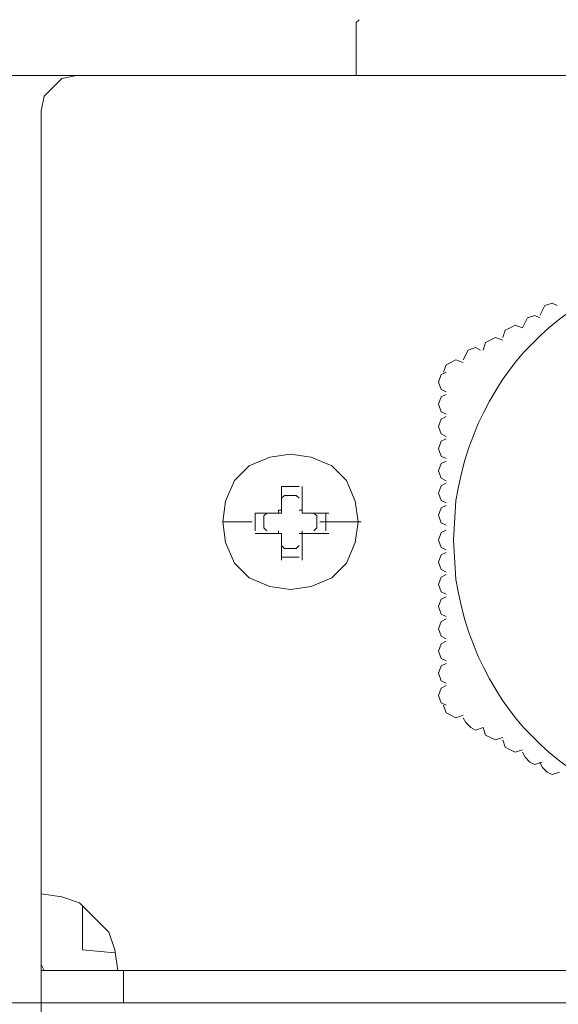
# Model space of a CAD drawing. Units: millimetres. Extents: x 705 to 6255, y 1285 to 2776.
# Drawn here: x 6031 to 6117, y 2506 to 2662 of the extents above; entities that cross this region are included whole.
import ezdxf

# ---------------------------------------------------------------- set-up
doc = ezdxf.new("R2010")
doc.units = ezdxf.units.MM
doc.layers.add('layer 1', color=7, linetype='Continuous')

msp = doc.modelspace()

# ---------------------------------------------------------------- linework, layer by layer
at = {"layer": 'layer 1', "lineweight": 9}
for points, knots in [([(6085.29, 2662.35), (6085.29, 2662.35), (6084.81, 2661.88), (6084.81, 2661.88), (6084.81, 2661.88), (6084.81, 2661.88), (6084.81, 2661.41), (6084.81, 2661.41)], [0, 0, 0, 0, 0.333333, 0.333333, 0.333333, 0.333333, 1, 1, 1, 1]), ([(6040.44, 2653.48), (6040.44, 2653.48), (6038.11, 2653.01), (6038.11, 2653.01), (6038.11, 2653.01), (6038.11, 2653.01), (6035.31, 2650.21), (6035.31, 2650.21), (6035.31, 2650.21), (6035.31, 2650.21), (6034.84, 2647.87), (6034.84, 2647.87)], [0, 0, 0, 0, 0.25, 0.25, 0.25, 0.25, 0.5, 0.5, 0.5, 0.5, 1, 1, 1, 1]), ([(6189.51, 2579.79), (6189.51, 2579.79), (6189.12, 2586.06), (6189.12, 2586.06), (6189.12, 2586.06), (6189.12, 2586.06), (6187.55, 2592.32), (6187.55, 2592.32), (6187.55, 2592.32), (6173.72, 2638.23), (6108.17, 2633.52), (6100.62, 2586.06), (6100.62, 2586.06), (6100.62, 2586.06), (6100.23, 2579.79), (6100.23, 2579.79), (6100.23, 2579.79), (6100.23, 2579.79), (6100.62, 2573.53), (6100.62, 2573.53), (6100.62, 2573.53), (6108.17, 2526.06), (6173.72, 2521.35), (6187.55, 2567.26), (6187.55, 2567.26), (6187.55, 2567.26), (6189.12, 2573.53), (6189.12, 2573.53), (6189.12, 2573.53), (6189.12, 2573.53), (6189.51, 2579.79), (6189.51, 2579.79)], [0, 0, 0, 0, 0.111111, 0.111111, 0.111111, 0.111111, 0.222222, 0.222222, 0.222222, 0.222222, 0.333333, 0.333333, 0.333333, 0.333333, 0.444444, 0.444444, 0.444444, 0.444444, 0.555556, 0.555556, 0.555556, 0.555556, 0.666667, 0.666667, 0.666667, 0.666667, 0.777778, 0.777778, 0.777778, 0.777778, 1, 1, 1, 1]), ([(6116.67, 2616.99), (6116.67, 2616.99), (6115.89, 2617.38), (6115.89, 2617.38), (6115.89, 2617.38), (6115.89, 2617.38), (6114.72, 2616.99), (6114.72, 2616.99), (6114.72, 2616.99), (6114.72, 2616.99), (6113.94, 2615.42), (6113.94, 2615.42)], [0, 0, 0, 0, 0.25, 0.25, 0.25, 0.25, 0.5, 0.5, 0.5, 0.5, 1, 1, 1, 1]), ([(6113.94, 2615.03), (6113.94, 2615.03), (6113.15, 2615.42), (6113.15, 2615.42), (6113.15, 2615.42), (6113.15, 2615.42), (6111.98, 2615.03), (6111.98, 2615.03), (6111.98, 2615.03), (6111.98, 2615.03), (6111.2, 2613.47), (6111.2, 2613.47)], [0, 0, 0, 0, 0.25, 0.25, 0.25, 0.25, 0.5, 0.5, 0.5, 0.5, 1, 1, 1, 1]), ([(6111.2, 2613.47), (6111.2, 2613.47), (6110.02, 2613.86), (6110.02, 2613.86), (6110.02, 2613.86), (6110.02, 2613.86), (6109.24, 2613.47), (6109.24, 2613.47), (6109.24, 2613.47), (6109.24, 2613.47), (6108.45, 2613.07), (6108.45, 2613.07), (6108.45, 2613.07), (6108.45, 2613.07), (6108.06, 2611.9), (6108.06, 2611.9)], [0, 0, 0, 0, 0.2, 0.2, 0.2, 0.2, 0.4, 0.4, 0.4, 0.4, 0.6, 0.6, 0.6, 0.6, 1, 1, 1, 1]), ([(6108.06, 2611.51), (6108.06, 2611.51), (6106.89, 2611.9), (6106.89, 2611.9), (6106.89, 2611.9), (6106.89, 2611.9), (6105.32, 2611.12), (6105.32, 2611.12), (6105.32, 2611.12), (6105.32, 2611.12), (6104.93, 2609.94), (6104.93, 2609.94)], [0, 0, 0, 0, 0.25, 0.25, 0.25, 0.25, 0.5, 0.5, 0.5, 0.5, 1, 1, 1, 1]), ([(6104.54, 2609.94), (6104.54, 2609.94), (6103.75, 2610.33), (6103.75, 2610.33), (6103.75, 2610.33), (6103.75, 2610.33), (6102.58, 2609.94), (6102.58, 2609.94), (6102.58, 2609.94), (6102.58, 2609.94), (6101.8, 2608.37), (6101.8, 2608.37)], [0, 0, 0, 0, 0.25, 0.25, 0.25, 0.25, 0.5, 0.5, 0.5, 0.5, 1, 1, 1, 1]), ([(6101.8, 2607.98), (6101.8, 2607.98), (6100.62, 2608.37), (6100.62, 2608.37), (6100.62, 2608.37), (6100.62, 2608.37), (6099.84, 2607.98), (6099.84, 2607.98), (6099.84, 2607.98), (6099.84, 2607.98), (6099.06, 2607.59), (6099.06, 2607.59), (6099.06, 2607.59), (6099.06, 2607.59), (6098.66, 2606.42), (6098.66, 2606.42)], [0, 0, 0, 0, 0.2, 0.2, 0.2, 0.2, 0.4, 0.4, 0.4, 0.4, 0.6, 0.6, 0.6, 0.6, 1, 1, 1, 1]), ([(6099.06, 2606.42), (6099.06, 2606.42), (6098.27, 2606.03), (6098.27, 2606.03), (6098.27, 2606.03), (6098.27, 2606.03), (6097.88, 2604.85), (6097.88, 2604.85), (6097.88, 2604.85), (6097.88, 2604.85), (6098.27, 2603.68), (6098.27, 2603.68), (6098.27, 2603.68), (6098.27, 2603.68), (6099.06, 2603.29), (6099.06, 2603.29)], [0, 0, 0, 0, 0.2, 0.2, 0.2, 0.2, 0.4, 0.4, 0.4, 0.4, 0.6, 0.6, 0.6, 0.6, 1, 1, 1, 1]), ([(6099.06, 2602.9), (6099.06, 2602.9), (6098.27, 2602.5), (6098.27, 2602.5), (6098.27, 2602.5), (6098.27, 2602.5), (6097.88, 2601.33), (6097.88, 2601.33), (6097.88, 2601.33), (6097.88, 2601.33), (6098.27, 2600.15), (6098.27, 2600.15), (6098.27, 2600.15), (6098.27, 2600.15), (6099.06, 2599.76), (6099.06, 2599.76)], [0, 0, 0, 0, 0.2, 0.2, 0.2, 0.2, 0.4, 0.4, 0.4, 0.4, 0.6, 0.6, 0.6, 0.6, 1, 1, 1, 1]), ([(6099.06, 2599.37), (6099.06, 2599.37), (6098.27, 2598.98), (6098.27, 2598.98), (6098.27, 2598.98), (6098.27, 2598.98), (6097.88, 2597.8), (6097.88, 2597.8), (6097.88, 2597.8), (6097.88, 2597.8), (6098.27, 2596.63), (6098.27, 2596.63), (6098.27, 2596.63), (6098.27, 2596.63), (6099.06, 2596.24), (6099.06, 2596.24)], [0, 0, 0, 0, 0.2, 0.2, 0.2, 0.2, 0.4, 0.4, 0.4, 0.4, 0.6, 0.6, 0.6, 0.6, 1, 1, 1, 1]), ([(6099.06, 2595.84), (6099.06, 2595.84), (6098.27, 2595.45), (6098.27, 2595.45), (6098.27, 2595.45), (6098.27, 2595.45), (6097.88, 2594.28), (6097.88, 2594.28), (6097.88, 2594.28), (6097.88, 2594.28), (6098.27, 2593.1), (6098.27, 2593.1), (6098.27, 2593.1), (6098.27, 2593.1), (6099.06, 2592.71), (6099.06, 2592.71)], [0, 0, 0, 0, 0.2, 0.2, 0.2, 0.2, 0.4, 0.4, 0.4, 0.4, 0.6, 0.6, 0.6, 0.6, 1, 1, 1, 1]), ([(6085.12, 2582.67), (6085.12, 2582.67), (6084.65, 2585.94), (6084.65, 2585.94), (6084.65, 2585.94), (6084.65, 2585.94), (6083.25, 2589.21), (6083.25, 2589.21), (6083.25, 2589.21), (6083.25, 2589.21), (6080.92, 2591.54), (6080.92, 2591.54), (6080.92, 2591.54), (6080.92, 2591.54), (6077.65, 2592.95), (6077.65, 2592.95), (6077.65, 2592.95), (6077.65, 2592.95), (6074.38, 2593.41), (6074.38, 2593.41), (6074.38, 2593.41), (6074.38, 2593.41), (6071.11, 2592.95), (6071.11, 2592.95), (6071.11, 2592.95), (6071.11, 2592.95), (6067.84, 2591.54), (6067.84, 2591.54), (6067.84, 2591.54), (6067.84, 2591.54), (6065.5, 2589.21), (6065.5, 2589.21), (6065.5, 2589.21), (6065.5, 2589.21), (6064.1, 2585.94), (6064.1, 2585.94), (6064.1, 2585.94), (6064.1, 2585.94), (6063.64, 2582.67), (6063.64, 2582.67), (6063.64, 2582.67), (6063.64, 2582.67), (6064.1, 2579.4), (6064.1, 2579.4), (6064.1, 2579.4), (6064.1, 2579.4), (6065.5, 2576.13), (6065.5, 2576.13), (6065.5, 2576.13), (6065.5, 2576.13), (6067.84, 2573.8), (6067.84, 2573.8), (6067.84, 2573.8), (6067.84, 2573.8), (6071.11, 2572.4), (6071.11, 2572.4), (6071.11, 2572.4), (6071.11, 2572.4), (6074.38, 2571.93), (6074.38, 2571.93), (6074.38, 2571.93), (6074.38, 2571.93), (6077.65, 2572.4), (6077.65, 2572.4), (6077.65, 2572.4), (6077.65, 2572.4), (6080.92, 2573.8), (6080.92, 2573.8), (6080.92, 2573.8), (6080.92, 2573.8), (6083.25, 2576.13), (6083.25, 2576.13), (6083.25, 2576.13), (6083.25, 2576.13), (6084.65, 2579.4), (6084.65, 2579.4), (6084.65, 2579.4), (6084.65, 2579.4), (6085.12, 2582.67), (6085.12, 2582.67)], [0, 0, 0, 0, 0.047619, 0.047619, 0.047619, 0.047619, 0.095238, 0.095238, 0.095238, 0.095238, 0.142857, 0.142857, 0.142857, 0.142857, 0.190476, 0.190476, 0.190476, 0.190476, 0.238095, 0.238095, 0.238095, 0.238095, 0.285714, 0.285714, 0.285714, 0.285714, 0.333333, 0.333333, 0.333333, 0.333333, 0.380952, 0.380952, 0.380952, 0.380952, 0.428571, 0.428571, 0.428571, 0.428571, 0.47619, 0.47619, 0.47619, 0.47619, 0.52381, 0.52381, 0.52381, 0.52381, 0.571429, 0.571429, 0.571429, 0.571429, 0.619048, 0.619048, 0.619048, 0.619048, 0.666667, 0.666667, 0.666667, 0.666667, 0.714286, 0.714286, 0.714286, 0.714286, 0.761905, 0.761905, 0.761905, 0.761905, 0.809524, 0.809524, 0.809524, 0.809524, 0.857143, 0.857143, 0.857143, 0.857143, 0.904762, 0.904762, 0.904762, 0.904762, 1, 1, 1, 1]), ([(6085.12, 2582.67), (6085.12, 2582.67), (6084.65, 2585.94), (6084.65, 2585.94), (6084.65, 2585.94), (6084.65, 2585.94), (6083.25, 2589.21), (6083.25, 2589.21), (6083.25, 2589.21), (6083.25, 2589.21), (6080.92, 2591.54), (6080.92, 2591.54), (6080.92, 2591.54), (6080.92, 2591.54), (6077.65, 2592.95), (6077.65, 2592.95), (6077.65, 2592.95), (6077.65, 2592.95), (6074.38, 2593.41), (6074.38, 2593.41), (6074.38, 2593.41), (6074.38, 2593.41), (6071.11, 2592.95), (6071.11, 2592.95), (6071.11, 2592.95), (6071.11, 2592.95), (6067.84, 2591.54), (6067.84, 2591.54), (6067.84, 2591.54), (6067.84, 2591.54), (6065.5, 2589.21), (6065.5, 2589.21), (6065.5, 2589.21), (6065.5, 2589.21), (6064.1, 2585.94), (6064.1, 2585.94), (6064.1, 2585.94), (6064.1, 2585.94), (6063.64, 2582.67), (6063.64, 2582.67), (6063.64, 2582.67), (6063.64, 2582.67), (6064.1, 2579.4), (6064.1, 2579.4), (6064.1, 2579.4), (6064.1, 2579.4), (6065.5, 2576.13), (6065.5, 2576.13), (6065.5, 2576.13), (6065.5, 2576.13), (6067.84, 2573.8), (6067.84, 2573.8), (6067.84, 2573.8), (6067.84, 2573.8), (6071.11, 2572.4), (6071.11, 2572.4), (6071.11, 2572.4), (6071.11, 2572.4), (6074.38, 2571.93), (6074.38, 2571.93), (6074.38, 2571.93), (6074.38, 2571.93), (6077.65, 2572.4), (6077.65, 2572.4), (6077.65, 2572.4), (6077.65, 2572.4), (6080.92, 2573.8), (6080.92, 2573.8), (6080.92, 2573.8), (6080.92, 2573.8), (6083.25, 2576.13), (6083.25, 2576.13), (6083.25, 2576.13), (6083.25, 2576.13), (6084.65, 2579.4), (6084.65, 2579.4), (6084.65, 2579.4), (6084.65, 2579.4), (6085.12, 2582.67), (6085.12, 2582.67)], [0, 0, 0, 0, 0.047619, 0.047619, 0.047619, 0.047619, 0.095238, 0.095238, 0.095238, 0.095238, 0.142857, 0.142857, 0.142857, 0.142857, 0.190476, 0.190476, 0.190476, 0.190476, 0.238095, 0.238095, 0.238095, 0.238095, 0.285714, 0.285714, 0.285714, 0.285714, 0.333333, 0.333333, 0.333333, 0.333333, 0.380952, 0.380952, 0.380952, 0.380952, 0.428571, 0.428571, 0.428571, 0.428571, 0.47619, 0.47619, 0.47619, 0.47619, 0.52381, 0.52381, 0.52381, 0.52381, 0.571429, 0.571429, 0.571429, 0.571429, 0.619048, 0.619048, 0.619048, 0.619048, 0.666667, 0.666667, 0.666667, 0.666667, 0.714286, 0.714286, 0.714286, 0.714286, 0.761905, 0.761905, 0.761905, 0.761905, 0.809524, 0.809524, 0.809524, 0.809524, 0.857143, 0.857143, 0.857143, 0.857143, 0.904762, 0.904762, 0.904762, 0.904762, 1, 1, 1, 1]), ([(6099.06, 2592.32), (6099.06, 2592.32), (6098.27, 2591.93), (6098.27, 2591.93), (6098.27, 2591.93), (6098.27, 2591.93), (6097.88, 2590.76), (6097.88, 2590.76), (6097.88, 2590.76), (6097.88, 2590.76), (6098.27, 2589.58), (6098.27, 2589.58), (6098.27, 2589.58), (6098.27, 2589.58), (6099.06, 2589.19), (6099.06, 2589.19)], [0, 0, 0, 0, 0.2, 0.2, 0.2, 0.2, 0.4, 0.4, 0.4, 0.4, 0.6, 0.6, 0.6, 0.6, 1, 1, 1, 1]), ([(6099.06, 2588.8), (6099.06, 2588.8), (6098.27, 2588.41), (6098.27, 2588.41), (6098.27, 2588.41), (6098.27, 2588.41), (6097.88, 2587.23), (6097.88, 2587.23), (6097.88, 2587.23), (6097.88, 2587.23), (6098.27, 2586.06), (6098.27, 2586.06), (6098.27, 2586.06), (6098.27, 2586.06), (6099.06, 2585.67), (6099.06, 2585.67)], [0, 0, 0, 0, 0.2, 0.2, 0.2, 0.2, 0.4, 0.4, 0.4, 0.4, 0.6, 0.6, 0.6, 0.6, 1, 1, 1, 1]), ([(6076.25, 2588.28), (6076.25, 2588.28), (6076.25, 2584.07), (6076.25, 2584.07), (6076.25, 2584.07), (6076.25, 2584.07), (6080.45, 2584.07), (6080.45, 2584.07)], [0, 0, 0, 0, 0.333333, 0.333333, 0.333333, 0.333333, 1, 1, 1, 1]), ([(6075.78, 2586.41), (6075.78, 2586.41), (6075.31, 2586.88), (6075.31, 2586.88), (6075.31, 2586.88), (6075.31, 2586.88), (6073.44, 2586.88), (6073.44, 2586.88), (6073.44, 2586.88), (6073.44, 2586.88), (6072.98, 2586.41), (6072.98, 2586.41)], [0, 0, 0, 0, 0.25, 0.25, 0.25, 0.25, 0.5, 0.5, 0.5, 0.5, 1, 1, 1, 1]), ([(6070.64, 2584.07), (6070.64, 2584.07), (6070.17, 2583.61), (6070.17, 2583.61), (6070.17, 2583.61), (6070.17, 2583.61), (6070.17, 2581.74), (6070.17, 2581.74), (6070.17, 2581.74), (6070.17, 2581.74), (6070.64, 2581.27), (6070.64, 2581.27)], [0, 0, 0, 0, 0.25, 0.25, 0.25, 0.25, 0.5, 0.5, 0.5, 0.5, 1, 1, 1, 1]), ([(6072.98, 2584.54), (6072.98, 2584.54), (6072.51, 2584.54), (6072.51, 2584.54), (6072.51, 2584.54), (6072.51, 2584.54), (6072.51, 2584.07), (6072.51, 2584.07)], [0, 0, 0, 0, 0.333333, 0.333333, 0.333333, 0.333333, 1, 1, 1, 1]), ([(6076.25, 2584.07), (6076.25, 2584.07), (6076.25, 2584.54), (6076.25, 2584.54), (6076.25, 2584.54), (6076.25, 2584.54), (6075.78, 2584.54), (6075.78, 2584.54)], [0, 0, 0, 0, 0.333333, 0.333333, 0.333333, 0.333333, 1, 1, 1, 1]), ([(6078.11, 2581.27), (6078.11, 2581.27), (6078.58, 2581.74), (6078.58, 2581.74), (6078.58, 2581.74), (6078.58, 2581.74), (6078.58, 2583.61), (6078.58, 2583.61), (6078.58, 2583.61), (6078.58, 2583.61), (6078.11, 2584.07), (6078.11, 2584.07)], [0, 0, 0, 0, 0.25, 0.25, 0.25, 0.25, 0.5, 0.5, 0.5, 0.5, 1, 1, 1, 1]), ([(6099.06, 2585.27), (6099.06, 2585.27), (6098.27, 2584.88), (6098.27, 2584.88), (6098.27, 2584.88), (6098.27, 2584.88), (6097.88, 2583.71), (6097.88, 2583.71), (6097.88, 2583.71), (6097.88, 2583.71), (6098.27, 2582.53), (6098.27, 2582.53), (6098.27, 2582.53), (6098.27, 2582.53), (6099.06, 2582.14), (6099.06, 2582.14)], [0, 0, 0, 0, 0.2, 0.2, 0.2, 0.2, 0.4, 0.4, 0.4, 0.4, 0.6, 0.6, 0.6, 0.6, 1, 1, 1, 1]), ([(6072.51, 2581.27), (6072.51, 2581.27), (6072.51, 2580.8), (6072.51, 2580.8), (6072.51, 2580.8), (6072.51, 2580.8), (6072.98, 2580.8), (6072.98, 2580.8)], [0, 0, 0, 0, 0.333333, 0.333333, 0.333333, 0.333333, 1, 1, 1, 1]), ([(6075.78, 2580.8), (6075.78, 2580.8), (6076.25, 2580.8), (6076.25, 2580.8), (6076.25, 2580.8), (6076.25, 2580.8), (6076.25, 2581.27), (6076.25, 2581.27)], [0, 0, 0, 0, 0.333333, 0.333333, 0.333333, 0.333333, 1, 1, 1, 1]), ([(6099.06, 2581.36), (6099.06, 2581.36), (6098.27, 2580.97), (6098.27, 2580.97), (6098.27, 2580.97), (6098.27, 2580.97), (6097.88, 2579.79), (6097.88, 2579.79), (6097.88, 2579.79), (6097.88, 2579.79), (6098.27, 2578.62), (6098.27, 2578.62), (6098.27, 2578.62), (6098.27, 2578.62), (6099.06, 2578.22), (6099.06, 2578.22)], [0, 0, 0, 0, 0.2, 0.2, 0.2, 0.2, 0.4, 0.4, 0.4, 0.4, 0.6, 0.6, 0.6, 0.6, 1, 1, 1, 1]), ([(6072.98, 2578.93), (6072.98, 2578.93), (6073.44, 2578.47), (6073.44, 2578.47), (6073.44, 2578.47), (6073.44, 2578.47), (6075.31, 2578.47), (6075.31, 2578.47), (6075.31, 2578.47), (6075.31, 2578.47), (6075.78, 2578.93), (6075.78, 2578.93)], [0, 0, 0, 0, 0.25, 0.25, 0.25, 0.25, 0.5, 0.5, 0.5, 0.5, 1, 1, 1, 1]), ([(6099.06, 2577.83), (6099.06, 2577.83), (6098.27, 2577.44), (6098.27, 2577.44), (6098.27, 2577.44), (6098.27, 2577.44), (6097.88, 2576.27), (6097.88, 2576.27), (6097.88, 2576.27), (6097.88, 2576.27), (6098.27, 2575.09), (6098.27, 2575.09), (6098.27, 2575.09), (6098.27, 2575.09), (6099.06, 2574.7), (6099.06, 2574.7)], [0, 0, 0, 0, 0.2, 0.2, 0.2, 0.2, 0.4, 0.4, 0.4, 0.4, 0.6, 0.6, 0.6, 0.6, 1, 1, 1, 1]), ([(6099.06, 2574.31), (6099.06, 2574.31), (6098.27, 2573.92), (6098.27, 2573.92), (6098.27, 2573.92), (6098.27, 2573.92), (6097.88, 2572.74), (6097.88, 2572.74), (6097.88, 2572.74), (6097.88, 2572.74), (6098.27, 2571.57), (6098.27, 2571.57), (6098.27, 2571.57), (6098.27, 2571.57), (6099.06, 2571.18), (6099.06, 2571.18)], [0, 0, 0, 0, 0.2, 0.2, 0.2, 0.2, 0.4, 0.4, 0.4, 0.4, 0.6, 0.6, 0.6, 0.6, 1, 1, 1, 1]), ([(6099.06, 2570.78), (6099.06, 2570.78), (6098.27, 2570.39), (6098.27, 2570.39), (6098.27, 2570.39), (6098.27, 2570.39), (6097.88, 2569.22), (6097.88, 2569.22), (6097.88, 2569.22), (6097.88, 2569.22), (6098.27, 2568.04), (6098.27, 2568.04), (6098.27, 2568.04), (6098.27, 2568.04), (6099.06, 2567.65), (6099.06, 2567.65)], [0, 0, 0, 0, 0.2, 0.2, 0.2, 0.2, 0.4, 0.4, 0.4, 0.4, 0.6, 0.6, 0.6, 0.6, 1, 1, 1, 1]), ([(6099.06, 2567.26), (6099.06, 2567.26), (6098.27, 2566.87), (6098.27, 2566.87), (6098.27, 2566.87), (6098.27, 2566.87), (6097.88, 2565.69), (6097.88, 2565.69), (6097.88, 2565.69), (6097.88, 2565.69), (6098.27, 2564.52), (6098.27, 2564.52), (6098.27, 2564.52), (6098.27, 2564.52), (6099.06, 2564.13), (6099.06, 2564.13)], [0, 0, 0, 0, 0.2, 0.2, 0.2, 0.2, 0.4, 0.4, 0.4, 0.4, 0.6, 0.6, 0.6, 0.6, 1, 1, 1, 1]), ([(6099.06, 2563.73), (6099.06, 2563.73), (6098.27, 2563.34), (6098.27, 2563.34), (6098.27, 2563.34), (6098.27, 2563.34), (6097.88, 2562.17), (6097.88, 2562.17), (6097.88, 2562.17), (6097.88, 2562.17), (6098.27, 2561), (6098.27, 2561), (6098.27, 2561), (6098.27, 2561), (6099.06, 2560.6), (6099.06, 2560.6)], [0, 0, 0, 0, 0.2, 0.2, 0.2, 0.2, 0.4, 0.4, 0.4, 0.4, 0.6, 0.6, 0.6, 0.6, 1, 1, 1, 1]), ([(6099.06, 2560.21), (6099.06, 2560.21), (6098.27, 2559.82), (6098.27, 2559.82), (6098.27, 2559.82), (6098.27, 2559.82), (6097.88, 2558.65), (6097.88, 2558.65), (6097.88, 2558.65), (6097.88, 2558.65), (6098.27, 2557.47), (6098.27, 2557.47), (6098.27, 2557.47), (6098.27, 2557.47), (6099.06, 2557.08), (6099.06, 2557.08)], [0, 0, 0, 0, 0.2, 0.2, 0.2, 0.2, 0.4, 0.4, 0.4, 0.4, 0.6, 0.6, 0.6, 0.6, 1, 1, 1, 1]), ([(6099.06, 2556.69), (6099.06, 2556.69), (6098.27, 2556.3), (6098.27, 2556.3), (6098.27, 2556.3), (6098.27, 2556.3), (6097.88, 2555.12), (6097.88, 2555.12), (6097.88, 2555.12), (6097.88, 2555.12), (6098.27, 2553.95), (6098.27, 2553.95), (6098.27, 2553.95), (6098.27, 2553.95), (6099.06, 2553.56), (6099.06, 2553.56)], [0, 0, 0, 0, 0.2, 0.2, 0.2, 0.2, 0.4, 0.4, 0.4, 0.4, 0.6, 0.6, 0.6, 0.6, 1, 1, 1, 1]), ([(6098.66, 2553.56), (6098.66, 2553.56), (6099.06, 2552.38), (6099.06, 2552.38), (6099.06, 2552.38), (6099.06, 2552.38), (6099.84, 2551.99), (6099.84, 2551.99), (6099.84, 2551.99), (6099.84, 2551.99), (6100.62, 2551.6), (6100.62, 2551.6), (6100.62, 2551.6), (6100.62, 2551.6), (6101.8, 2551.99), (6101.8, 2551.99)], [0, 0, 0, 0, 0.2, 0.2, 0.2, 0.2, 0.4, 0.4, 0.4, 0.4, 0.6, 0.6, 0.6, 0.6, 1, 1, 1, 1]), ([(6101.8, 2551.6), (6101.8, 2551.6), (6102.19, 2550.81), (6102.19, 2550.81), (6102.19, 2550.81), (6102.19, 2550.81), (6102.97, 2550.03), (6102.97, 2550.03), (6102.97, 2550.03), (6102.97, 2550.03), (6103.75, 2549.64), (6103.75, 2549.64), (6103.75, 2549.64), (6103.75, 2549.64), (6104.93, 2550.03), (6104.93, 2550.03), (6104.93, 2550.03), (6104.93, 2550.03), (6105.32, 2548.85), (6105.32, 2548.85), (6105.32, 2548.85), (6105.32, 2548.85), (6106.89, 2548.07), (6106.89, 2548.07), (6106.89, 2548.07), (6106.89, 2548.07), (6108.06, 2548.46), (6108.06, 2548.46)], [0, 0, 0, 0, 0.125, 0.125, 0.125, 0.125, 0.25, 0.25, 0.25, 0.25, 0.375, 0.375, 0.375, 0.375, 0.5, 0.5, 0.5, 0.5, 0.625, 0.625, 0.625, 0.625, 0.75, 0.75, 0.75, 0.75, 1, 1, 1, 1]), ([(6108.06, 2548.07), (6108.06, 2548.07), (6108.45, 2546.9), (6108.45, 2546.9), (6108.45, 2546.9), (6108.45, 2546.9), (6109.24, 2546.51), (6109.24, 2546.51), (6109.24, 2546.51), (6109.24, 2546.51), (6110.02, 2546.12), (6110.02, 2546.12), (6110.02, 2546.12), (6110.02, 2546.12), (6111.2, 2546.51), (6111.2, 2546.51)], [0, 0, 0, 0, 0.2, 0.2, 0.2, 0.2, 0.4, 0.4, 0.4, 0.4, 0.6, 0.6, 0.6, 0.6, 1, 1, 1, 1]), ([(6111.2, 2546.12), (6111.2, 2546.12), (6111.59, 2545.33), (6111.59, 2545.33), (6111.59, 2545.33), (6111.59, 2545.33), (6112.37, 2544.55), (6112.37, 2544.55), (6112.37, 2544.55), (6112.37, 2544.55), (6113.15, 2544.16), (6113.15, 2544.16), (6113.15, 2544.16), (6113.15, 2544.16), (6114.33, 2544.55), (6114.33, 2544.55)], [0, 0, 0, 0, 0.2, 0.2, 0.2, 0.2, 0.4, 0.4, 0.4, 0.4, 0.6, 0.6, 0.6, 0.6, 1, 1, 1, 1]), ([(6113.94, 2544.55), (6113.94, 2544.55), (6114.33, 2543.77), (6114.33, 2543.77), (6114.33, 2543.77), (6114.33, 2543.77), (6115.11, 2542.98), (6115.11, 2542.98), (6115.11, 2542.98), (6115.11, 2542.98), (6115.89, 2542.59), (6115.89, 2542.59), (6115.89, 2542.59), (6115.89, 2542.59), (6117.07, 2542.98), (6117.07, 2542.98)], [0, 0, 0, 0, 0.2, 0.2, 0.2, 0.2, 0.4, 0.4, 0.4, 0.4, 0.6, 0.6, 0.6, 0.6, 1, 1, 1, 1]), ([(6046.99, 2511.49), (6046.99, 2511.49), (6046.52, 2514.75), (6046.52, 2514.75), (6046.52, 2514.75), (6046.52, 2514.75), (6045.58, 2517.56), (6045.58, 2517.56), (6045.58, 2517.56), (6045.58, 2517.56), (6040.92, 2522.23), (6040.92, 2522.23), (6040.92, 2522.23), (6040.92, 2522.23), (6038.11, 2523.16), (6038.11, 2523.16), (6038.11, 2523.16), (6038.11, 2523.16), (6034.84, 2523.63), (6034.84, 2523.63)], [0, 0, 0, 0, 0.166667, 0.166667, 0.166667, 0.166667, 0.333333, 0.333333, 0.333333, 0.333333, 0.5, 0.5, 0.5, 0.5, 0.666667, 0.666667, 0.666667, 0.666667, 1, 1, 1, 1]), ([(6034.84, 2513.82), (6034.84, 2513.82), (6034.84, 2512.42), (6034.84, 2512.42), (6034.84, 2512.42), (6034.84, 2512.42), (6035.31, 2511.49), (6035.31, 2511.49)], [0, 0, 0, 0, 0.333333, 0.333333, 0.333333, 0.333333, 1, 1, 1, 1])]:
    msp.add_open_spline(points, degree=3, knots=knots, dxfattribs=at)
for points in [[(6084.81, 2661.41), (6084.81, 2661.41), (6084.81, 2653.48), (6084.81, 2653.48)], [(6111.76, 2653.48), (6111.76, 2653.48), (5975.43, 2653.48), (5975.43, 2653.48)], [(6040.44, 2653.48), (6040.44, 2653.48), (6124.99, 2653.48), (6124.99, 2653.48)], [(6084.81, 2653.48), (6084.81, 2653.48), (6205.32, 2653.48), (6205.32, 2653.48)], [(6034.84, 2513.82), (6034.84, 2513.82), (6034.84, 2647.87), (6034.84, 2647.87)], [(6034.84, 2640.87), (6034.84, 2640.87), (6034.84, 2379.21), (6034.84, 2379.21)], [(6072.98, 2588.28), (6072.98, 2588.28), (6072.98, 2584.07), (6072.98, 2584.07)], [(6075.78, 2588.28), (6075.78, 2588.28), (6072.98, 2588.28), (6072.98, 2588.28)], [(6072.98, 2584.07), (6072.98, 2584.07), (6068.77, 2584.07), (6068.77, 2584.07)], [(6068.77, 2584.07), (6068.77, 2584.07), (6068.77, 2581.27), (6068.77, 2581.27)], [(6079.98, 2581.27), (6079.98, 2581.27), (6079.98, 2584.07), (6079.98, 2584.07)], [(6068.31, 2582.67), (6068.31, 2582.67), (6063.64, 2582.67), (6063.64, 2582.67)], [(6085.59, 2582.67), (6085.59, 2582.67), (6079.05, 2582.67), (6079.05, 2582.67)], [(6068.77, 2580.8), (6068.77, 2580.8), (6072.98, 2580.8), (6072.98, 2580.8)], [(6072.98, 2580.8), (6072.98, 2580.8), (6072.98, 2576.6), (6072.98, 2576.6)], [(6076.25, 2576.6), (6076.25, 2576.6), (6076.25, 2580.8), (6076.25, 2580.8)], [(6076.25, 2580.8), (6076.25, 2580.8), (6080.45, 2580.8), (6080.45, 2580.8)], [(6072.98, 2577.07), (6072.98, 2577.07), (6075.78, 2577.07), (6075.78, 2577.07)], [(6041.38, 2521.76), (6041.38, 2521.76), (6041.38, 2514.75), (6041.38, 2514.75)], [(6041.38, 2514.75), (6041.38, 2514.75), (6046.52, 2514.29), (6046.52, 2514.29)], [(6034.84, 2511.49), (6034.84, 2511.49), (6034.84, 2506.35), (6034.84, 2506.35)], [(6255.3, 2511.49), (6255.3, 2511.49), (6034.84, 2511.49), (6034.84, 2511.49)], [(6047.92, 2511.49), (6047.92, 2511.49), (6047.92, 2506.35), (6047.92, 2506.35)], [(6038.31, 2506.35), (6038.31, 2506.35), (5974.12, 2506.35), (5974.12, 2506.35)], [(6034.84, 2506.35), (6034.84, 2506.35), (6255.3, 2506.35), (6255.3, 2506.35)]]:
    msp.add_open_spline(points, degree=3, dxfattribs=at)

doc.saveas('drawing.dxf')
